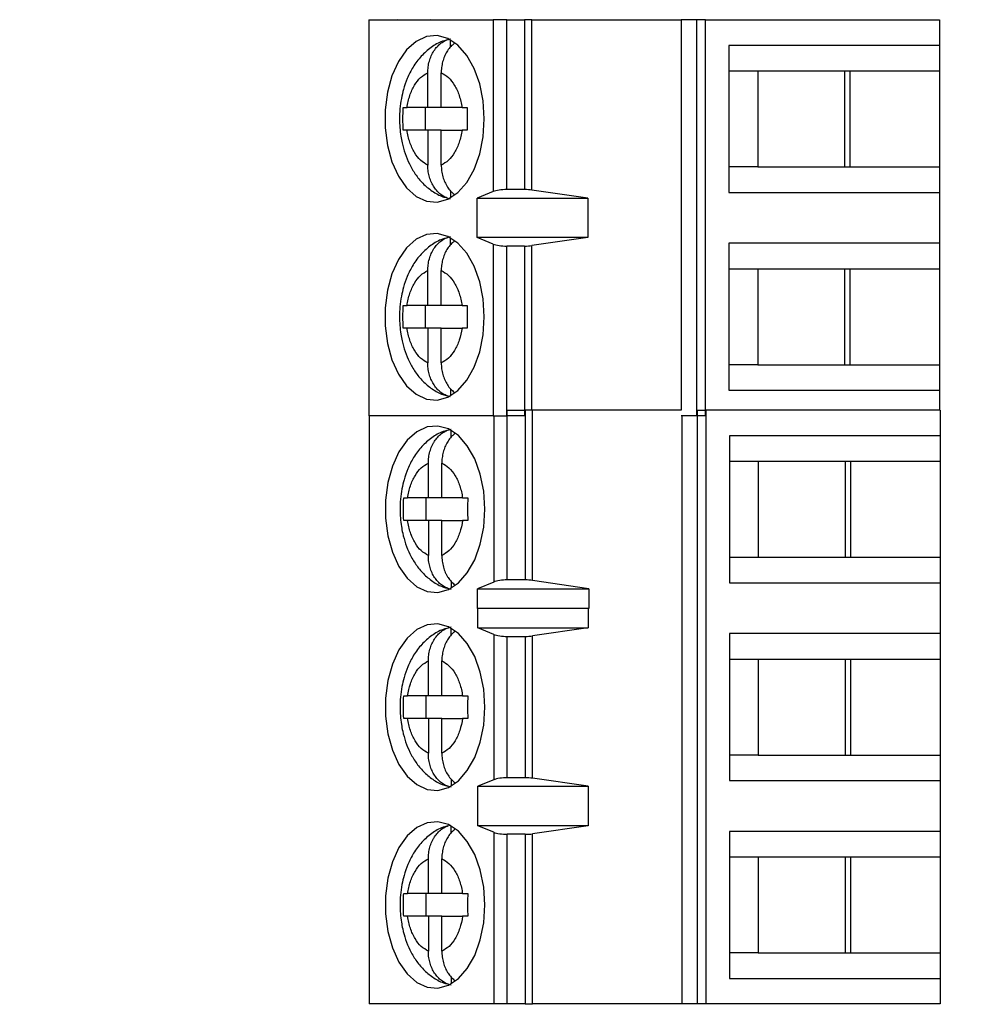
# Model space of a CAD drawing. Units: inches. Extents: x 0.1 to 11.2, y 0.1 to 7.3.
# Drawn here: x 7.7 to 8.3, y 4.5 to 5.2 of the extents above; entities that cross this region are included whole.
import ezdxf

# ---------------------------------------------------------------- set-up
doc = ezdxf.new("R2010")
doc.units = ezdxf.units.IN
doc.header["$LTSCALE"] = 0.666667
doc.header["$MEASUREMENT"] = 0
doc.styles.add('SLDTEXTSTYLE0', font='TXT', dxfattribs={"width": 0.75})
doc.dimstyles.new('SLDDIMSTYLE0', dxfattribs={"dimtxt": 0.083333, "dimasz": 0.086667, "dimexe": 0, "dimexo": 0.0625, "dimgap": 0.020833, "dimtad": 0, "dimtih": 1, "dimtoh": 1, "dimrnd": 1e-09, "dimzin": 12, "dimdsep": 46, "dimtxsty": 'SLDTEXTSTYLE0', "dimsah": 1, "dimcen": 0.09, "dimadec": 0, "dimazin": 3, "dimtfac": 1, "dimtofl": 0, "dimtmove": 0, "dimatfit": 3, "dimfxl": 0, "dimfrac": 2, "dimtolj": 1, "dimtzin": 12, "dimarcsym": 0})

# ---------------------------------------------------------------- blocks, each defined once
blk = doc.blocks.new('_D_7')
at = {"color": 7, "linetype": 'Continuous', "lineweight": 18}
for p, q in [((7.69238, 5.6986), (9.11506, 5.6986)), ((9.03173, 5.6986), (9.03173, 4.85453)), ((9.03173, 3.8486), (9.03173, 4.72224)), ((7.69238, 3.8486), (9.11506, 3.8486))]:
    blk.add_line(p, q, dxfattribs=at)
for points in [[(9.03173, 5.6986), (9.01839, 5.61193), (9.04506, 5.61193)], [(9.03173, 3.8486), (9.04506, 3.93527), (9.01839, 3.93527)]]:
    blk.add_solid(points, dxfattribs=at)
at = {"color": 7, "linetype": 'Continuous', "lineweight": 18, "insert": (8.92397, 4.82967), "char_height": 0.083333, "attachment_point": 1, "style": 'SLDTEXTSTYLE0'}
blk.add_mtext('1.85', dxfattribs=at)

msp = doc.modelspace()

# ---------------------------------------------------------------- linework, layer by layer
at = {"color": 7, "linetype": 'Continuous', "lineweight": 25}
for p, q in [((7.90218, 5.18382), (7.90218, 4.90823)), ((7.90218, 5.18382), (7.98879, 5.18382)), ((7.92186, 5.18382), (7.92164, 5.18423)), ((7.94571, 5.18423), (7.94549, 5.18382)), ((7.98879, 5.18382), (7.98879, 5.06428)), ((7.99827, 5.18382), (7.98879, 5.18382)), ((7.99827, 5.06571), (7.99827, 5.18382)), ((7.99827, 5.18382), (8.01073, 5.18382)), ((8.01073, 5.18382), (8.01073, 5.06571)), ((8.01581, 5.18382), (8.01073, 5.18382)), ((8.01581, 5.06537), (8.01581, 5.18382)), ((8.01581, 5.18382), (8.11975, 5.18382)), ((8.11975, 5.18382), (8.11975, 4.91196)), ((8.13042, 5.18382), (8.11975, 5.18382)), ((8.13042, 5.18382), (8.13042, 4.90823)), ((8.13676, 5.18382), (8.13042, 5.18382)), ((8.13676, 4.90823), (8.13676, 5.18382)), ((8.13676, 5.18382), (8.29982, 5.18382)), ((8.29982, 5.18382), (8.29982, 5.1661)), ((7.95908, 5.16497), (7.95908, 5.16993)), ((8.29982, 5.1661), (8.15308, 5.1661)), ((8.15308, 5.1661), (8.15308, 5.06374)), ((8.29982, 5.1661), (8.29982, 5.14839)), ((7.94329, 5.1228), (7.94329, 5.14704)), ((7.95268, 5.1228), (7.95268, 5.14704)), ((8.15308, 5.14839), (8.17307, 5.14839)), ((8.17307, 5.14839), (8.23757, 5.14839)), ((8.17307, 5.14839), (8.17307, 5.08146)), ((8.23384, 5.08146), (8.23384, 5.14839)), ((8.23757, 5.14839), (8.29982, 5.14839)), ((8.23757, 5.08146), (8.23757, 5.14839)), ((8.29982, 5.14839), (8.29982, 5.08146)), ((7.94329, 5.1228), (7.92882, 5.1228)), ((7.94147, 5.1228), (7.94147, 5.10705)), ((7.95268, 5.1228), (7.94329, 5.1228)), ((7.96715, 5.1228), (7.95268, 5.1228)), ((7.94329, 5.10705), (7.92882, 5.10705)), ((7.94329, 5.10705), (7.94329, 5.0828)), ((7.95268, 5.10705), (7.94329, 5.10705)), ((7.95268, 5.0828), (7.95268, 5.10705)), ((7.95268, 5.10705), (7.96715, 5.10705)), ((8.17307, 5.08146), (8.15308, 5.08146)), ((8.17307, 5.08146), (8.23757, 5.08146)), ((8.23757, 5.08146), (8.29982, 5.08146)), ((8.29982, 5.08146), (8.29982, 5.06374)), ((7.95908, 5.06479), (7.95908, 5.05991)), ((7.98879, 5.06428), (7.9777, 5.05981)), ((8.01073, 5.06571), (7.99827, 5.06571)), ((8.05472, 5.05981), (8.01581, 5.06537)), ((8.15308, 5.06374), (8.29982, 5.06374)), ((8.29982, 5.06374), (8.29982, 5.02831)), ((7.9777, 5.05981), (8.05472, 5.05981)), ((7.9777, 5.03225), (7.9777, 5.05981)), ((8.05472, 5.05981), (8.05472, 5.03225)), ((7.95908, 5.02718), (7.95908, 5.03214)), ((7.98879, 5.02777), (7.9777, 5.03225)), ((8.05472, 5.03225), (7.9777, 5.03225)), ((7.98879, 5.02777), (7.98879, 4.90823)), ((8.05472, 5.03225), (8.01581, 5.02668)), ((8.29982, 5.02831), (8.15308, 5.02831)), ((8.15308, 5.02831), (8.15308, 4.92595)), ((8.29982, 5.02831), (8.29982, 5.01059)), ((7.99827, 4.90823), (7.99827, 5.02634)), ((8.01073, 5.02634), (7.99827, 5.02634)), ((8.01073, 5.02634), (8.01073, 4.90823)), ((7.94329, 4.985), (7.94329, 5.00925)), ((7.95268, 4.985), (7.95268, 5.00925)), ((8.15308, 5.01059), (8.17307, 5.01059)), ((8.17307, 5.01059), (8.23757, 5.01059)), ((8.17307, 5.01059), (8.17307, 4.94366)), ((8.23384, 4.94366), (8.23384, 5.01059)), ((8.23757, 5.01059), (8.29982, 5.01059)), ((8.23757, 4.94366), (8.23757, 5.01059)), ((8.29982, 5.01059), (8.29982, 4.94366)), ((7.94329, 4.985), (7.92882, 4.985)), ((7.94147, 4.985), (7.94147, 4.96925)), ((7.95268, 4.985), (7.94329, 4.985)), ((7.96715, 4.985), (7.95268, 4.985)), ((7.94329, 4.96925), (7.92882, 4.96925)), ((7.94329, 4.96925), (7.94329, 4.94501)), ((7.95268, 4.96925), (7.94329, 4.96925)), ((7.95268, 4.94501), (7.95268, 4.96925)), ((7.95268, 4.96925), (7.96715, 4.96925)), ((8.17307, 4.94366), (8.15308, 4.94366)), ((8.17307, 4.94366), (8.23757, 4.94366)), ((8.23757, 4.94366), (8.29982, 4.94366)), ((8.29982, 4.94366), (8.29982, 4.92595)), ((7.95908, 4.927), (7.95908, 4.92212)), ((8.15308, 4.92595), (8.29982, 4.92595)), ((8.29982, 4.92595), (8.29982, 4.91196)), ((7.99867, 4.79385), (7.99867, 4.91196)), ((7.99867, 4.91196), (8.01112, 4.91196)), ((8.01112, 4.91196), (8.01112, 4.79385)), ((8.0162, 4.91196), (8.01112, 4.91196)), ((8.0162, 4.79349), (8.0162, 4.91196)), ((8.11985, 4.91196), (8.0162, 4.91196)), ((8.13081, 4.91196), (8.13081, 4.49857)), ((8.13081, 4.91196), (8.13715, 4.91196)), ((8.13715, 4.49857), (8.13715, 4.91196)), ((8.30021, 4.91196), (8.13715, 4.91196)), ((8.30021, 4.91196), (8.30021, 4.89424)), ((7.98879, 4.90823), (7.90218, 4.90823)), ((7.90257, 4.90823), (7.90257, 4.49857)), ((7.98879, 4.90823), (7.99827, 4.90823)), ((8.01073, 4.90823), (7.99827, 4.90823)), ((8.13042, 4.90823), (8.11985, 4.90823)), ((8.12015, 4.90823), (8.12015, 4.49857)), ((8.13676, 4.90823), (8.13042, 4.90823)), ((7.95948, 4.89311), (7.95948, 4.89807)), ((8.15347, 4.89424), (8.15347, 4.79188)), ((8.30021, 4.89424), (8.15347, 4.89424)), ((8.30021, 4.89424), (8.30021, 4.87652)), ((8.15347, 4.87652), (8.17346, 4.87652)), ((8.17346, 4.87652), (8.23796, 4.87652)), ((8.17346, 4.87652), (8.17346, 4.80959)), ((8.23424, 4.80959), (8.23424, 4.87652)), ((8.23796, 4.87652), (8.30021, 4.87652)), ((8.23796, 4.80959), (8.23796, 4.87652)), ((8.30021, 4.87652), (8.30021, 4.80959)), ((7.94368, 4.85093), (7.94368, 4.87518)), ((7.95308, 4.85093), (7.95308, 4.87518)), ((7.94368, 4.85093), (7.92921, 4.85093)), ((7.94186, 4.85093), (7.94186, 4.83518)), ((7.95308, 4.85093), (7.94368, 4.85093)), ((7.96754, 4.85093), (7.95308, 4.85093)), ((7.94368, 4.83518), (7.92921, 4.83518)), ((7.94368, 4.83518), (7.94368, 4.81094)), ((7.95308, 4.83518), (7.94368, 4.83518)), ((7.95308, 4.81094), (7.95308, 4.83518)), ((7.95308, 4.83518), (7.96754, 4.83518)), ((8.15347, 4.80959), (8.17346, 4.80959)), ((8.17346, 4.80959), (8.23796, 4.80959)), ((8.23796, 4.80959), (8.30021, 4.80959)), ((8.30021, 4.80959), (8.30021, 4.79188)), ((8.01112, 4.79385), (7.99867, 4.79385)), ((7.95948, 4.79293), (7.95948, 4.78805)), ((7.98919, 4.79236), (7.97801, 4.78766)), ((7.97801, 4.78766), (8.05535, 4.78766)), ((7.97801, 4.77388), (7.97801, 4.78766)), ((8.05535, 4.78766), (8.0162, 4.79349)), ((8.05535, 4.78766), (8.05535, 4.77388)), ((8.15347, 4.79188), (8.30021, 4.79188)), ((8.30021, 4.79188), (8.30021, 4.75644)), ((7.97801, 4.77388), (7.97809, 4.77416)), ((7.97809, 4.76038), (7.97809, 4.77416)), ((7.97809, 4.77416), (8.05511, 4.77416)), ((8.05511, 4.77416), (8.05511, 4.76038)), ((8.05511, 4.77416), (8.05535, 4.77388)), ((7.95948, 4.75531), (7.95948, 4.76027)), ((7.98919, 4.7559), (7.97809, 4.76038)), ((7.97809, 4.76038), (8.05511, 4.76038)), ((8.05511, 4.76038), (8.0162, 4.75482)), ((7.98919, 4.7559), (7.98919, 4.65462)), ((7.99867, 4.65605), (7.99867, 4.75447)), ((7.99867, 4.75447), (8.01112, 4.75447)), ((8.01112, 4.75447), (8.01112, 4.65605)), ((8.0162, 4.65571), (8.0162, 4.75482)), ((8.30021, 4.75644), (8.15347, 4.75644)), ((8.15347, 4.75644), (8.15347, 4.65408)), ((8.30021, 4.75644), (8.30021, 4.73873)), ((8.15347, 4.73873), (8.17346, 4.73873)), ((8.17346, 4.73873), (8.23796, 4.73873)), ((8.17346, 4.73873), (8.17346, 4.6718)), ((8.23424, 4.6718), (8.23424, 4.73873)), ((8.23796, 4.73873), (8.30021, 4.73873)), ((8.23796, 4.6718), (8.23796, 4.73873)), ((8.30021, 4.73873), (8.30021, 4.6718)), ((7.94368, 4.71314), (7.94368, 4.73738)), ((7.95308, 4.71314), (7.95308, 4.73738)), ((7.94368, 4.71314), (7.92921, 4.71314)), ((7.94186, 4.71314), (7.94186, 4.69739)), ((7.95308, 4.71314), (7.94368, 4.71314)), ((7.96754, 4.71314), (7.95308, 4.71314)), ((7.94368, 4.69739), (7.92921, 4.69739)), ((7.94368, 4.69739), (7.94368, 4.67314)), ((7.95308, 4.69739), (7.94368, 4.69739)), ((7.95308, 4.67314), (7.95308, 4.69739)), ((7.95308, 4.69739), (7.96754, 4.69739)), ((8.17346, 4.6718), (8.15347, 4.6718)), ((8.17346, 4.6718), (8.23796, 4.6718)), ((8.23796, 4.6718), (8.30021, 4.6718)), ((8.30021, 4.6718), (8.30021, 4.65408)), ((7.95948, 4.65513), (7.95948, 4.65025)), ((7.98919, 4.65462), (7.97809, 4.65014)), ((7.97809, 4.65014), (8.05511, 4.65014)), ((7.97809, 4.62258), (7.97809, 4.65014)), ((8.01112, 4.65605), (7.99867, 4.65605)), ((8.05511, 4.65014), (8.0162, 4.65571)), ((8.05511, 4.65014), (8.05511, 4.62258)), ((8.15347, 4.65408), (8.30021, 4.65408)), ((8.30021, 4.65408), (8.30021, 4.61865)), ((7.95948, 4.61756), (7.95948, 4.62248)), ((7.98919, 4.61811), (7.97809, 4.62258)), ((8.05511, 4.62258), (7.97809, 4.62258)), ((8.05511, 4.62258), (8.0162, 4.61702)), ((7.98919, 4.61811), (7.98919, 4.49857)), ((7.99867, 4.49857), (7.99867, 4.61668)), ((8.01112, 4.61668), (7.99867, 4.61668)), ((8.01112, 4.61668), (8.01112, 4.49857)), ((8.0162, 4.49857), (8.0162, 4.61702)), ((8.30021, 4.61865), (8.15347, 4.61865)), ((8.15347, 4.61865), (8.15347, 4.51629)), ((8.30021, 4.61865), (8.30021, 4.60093)), ((7.94368, 4.57534), (7.94368, 4.59959)), ((7.95308, 4.57534), (7.95308, 4.59959)), ((8.15347, 4.60093), (8.17346, 4.60093)), ((8.17346, 4.60093), (8.23796, 4.60093)), ((8.17346, 4.60093), (8.17346, 4.534)), ((8.23424, 4.534), (8.23424, 4.60093)), ((8.23796, 4.60093), (8.30021, 4.60093)), ((8.23796, 4.534), (8.23796, 4.60093)), ((8.30021, 4.60093), (8.30021, 4.534)), ((7.94368, 4.57534), (7.92921, 4.57534)), ((7.94186, 4.57534), (7.94186, 4.55959)), ((7.95308, 4.57534), (7.94368, 4.57534)), ((7.96754, 4.57534), (7.95308, 4.57534)), ((7.94368, 4.55959), (7.92921, 4.55959)), ((7.94368, 4.55959), (7.94368, 4.53535)), ((7.95308, 4.55959), (7.94368, 4.55959)), ((7.95308, 4.53535), (7.95308, 4.55959)), ((7.95308, 4.55959), (7.96754, 4.55959)), ((8.17346, 4.534), (8.15347, 4.534)), ((8.17346, 4.534), (8.23796, 4.534)), ((8.23796, 4.534), (8.30021, 4.534)), ((8.30021, 4.534), (8.30021, 4.51629)), ((7.95948, 4.51743), (7.95948, 4.51246)), ((8.15347, 4.51629), (8.30021, 4.51629)), ((8.30021, 4.51629), (8.30021, 4.49857)), ((7.98919, 4.49857), (7.90257, 4.49857)), ((7.99867, 4.49857), (7.98919, 4.49857)), ((8.01112, 4.49857), (7.99867, 4.49857)), ((8.01112, 4.49857), (8.0162, 4.49857)), ((8.12015, 4.49857), (8.0162, 4.49857)), ((8.13081, 4.49857), (8.12015, 4.49857)), ((8.13715, 4.49857), (8.13081, 4.49857)), ((8.30021, 4.49857), (8.13715, 4.49857))]:
    msp.add_line(p, q, dxfattribs=at)
at = {"color": 8, "linetype": 'Continuous', "lineweight": 25}
for p, q in [((8.01581, 4.91196), (8.01581, 5.02668)), ((7.98919, 4.90823), (7.98919, 4.79236))]:
    msp.add_line(p, q, dxfattribs=at)
at = {"color": 7, "linetype": 'Continuous', "lineweight": 25, "flags": 128}
for points in [[(7.98263, 5.11492), (7.98182, 5.12741), (7.97943, 5.13931), (7.97557, 5.15007), (7.97042, 5.15918), (7.96421, 5.16623), (7.95725, 5.17088), (7.94986, 5.17291), (7.94238, 5.17223), (7.93516, 5.16887), (7.92854, 5.16299), (7.92283, 5.15486), (7.9183, 5.14486), (7.91515, 5.13347), (7.91354, 5.1212), (7.91354, 5.10864), (7.91515, 5.09638), (7.9183, 5.08498), (7.92283, 5.07499), (7.92854, 5.06686), (7.93516, 5.06098), (7.94238, 5.05762), (7.94986, 5.05694), (7.95725, 5.05897), (7.96421, 5.06362), (7.97042, 5.07066), (7.97557, 5.07978), (7.97943, 5.09054), (7.98182, 5.10244), (7.98263, 5.11492)], [(7.98263, 4.97713), (7.98182, 4.98961), (7.97943, 5.00151), (7.97557, 5.01227), (7.97042, 5.02139), (7.96421, 5.02843), (7.95725, 5.03308), (7.94986, 5.03511), (7.94238, 5.03443), (7.93516, 5.03107), (7.92854, 5.02519), (7.92283, 5.01706), (7.9183, 5.00707), (7.91515, 4.99567), (7.91354, 4.98341), (7.91354, 4.97085), (7.91515, 4.95859), (7.9183, 4.94719), (7.92283, 4.93719), (7.92854, 4.92906), (7.93516, 4.92318), (7.94238, 4.91982), (7.94986, 4.91914), (7.95725, 4.92117), (7.96421, 4.92582), (7.97042, 4.93287), (7.97557, 4.94199), (7.97943, 4.95274), (7.98182, 4.96464), (7.98263, 4.97713)], [(7.98303, 4.84306), (7.98222, 4.85554), (7.97982, 4.86744), (7.97596, 4.8782), (7.97081, 4.88732), (7.96461, 4.89436), (7.95765, 4.89901), (7.95025, 4.90104), (7.94277, 4.90036), (7.93555, 4.897), (7.92893, 4.89112), (7.92322, 4.88299), (7.91869, 4.873), (7.91554, 4.8616), (7.91393, 4.84934), (7.91393, 4.83678), (7.91554, 4.82452), (7.91869, 4.81312), (7.92322, 4.80312), (7.92893, 4.79499), (7.93555, 4.78911), (7.94277, 4.78575), (7.95025, 4.78507), (7.95765, 4.7871), (7.96461, 4.79175), (7.97081, 4.7988), (7.97596, 4.80791), (7.97982, 4.81867), (7.98222, 4.83057), (7.98303, 4.84306)], [(7.98303, 4.70526), (7.98222, 4.71775), (7.97982, 4.72965), (7.97596, 4.74041), (7.97081, 4.74952), (7.96461, 4.75657), (7.95765, 4.76122), (7.95025, 4.76325), (7.94277, 4.76257), (7.93555, 4.75921), (7.92893, 4.75333), (7.92322, 4.7452), (7.91869, 4.7352), (7.91554, 4.7238), (7.91393, 4.71154), (7.91393, 4.69898), (7.91554, 4.68672), (7.91869, 4.67532), (7.92322, 4.66533), (7.92893, 4.6572), (7.93555, 4.65132), (7.94277, 4.64796), (7.95025, 4.64728), (7.95765, 4.64931), (7.96461, 4.65396), (7.97081, 4.661), (7.97596, 4.67012), (7.97982, 4.68088), (7.98222, 4.69278), (7.98303, 4.70526)], [(7.98303, 4.56747), (7.98222, 4.57995), (7.97982, 4.59185), (7.97596, 4.60261), (7.97081, 4.61173), (7.96461, 4.61877), (7.95765, 4.62342), (7.95025, 4.62545), (7.94277, 4.62477), (7.93555, 4.62141), (7.92893, 4.61553), (7.92322, 4.6074), (7.91869, 4.59741), (7.91554, 4.58601), (7.91393, 4.57375), (7.91393, 4.56119), (7.91554, 4.54892), (7.91869, 4.53753), (7.92322, 4.52753), (7.92893, 4.5194), (7.93555, 4.51352), (7.94277, 4.51016), (7.95025, 4.50948), (7.95765, 4.51151), (7.96461, 4.51616), (7.97081, 4.52321), (7.97596, 4.53232), (7.97982, 4.54308), (7.98222, 4.55498), (7.98303, 4.56747)]]:
    msp.add_lwpolyline(points, dxfattribs=at)
at = {"color": 7, "linetype": 'Continuous', "lineweight": 25}
for centre, ratio, start_param, end_param in [((7.99827, 5.06217), 0.3, 1.570796, 2.50226), ((8.01073, 5.06217), 0.3, 1.126178, 1.570796), ((7.99827, 5.02988), 0.3, 3.780925, 4.712389), ((8.01073, 5.02988), 0.3, 4.712389, 5.157007), ((7.99867, 4.79015), 0.312591, 1.570796, 2.50226), ((8.01112, 4.79015), 0.312591, 1.126178, 1.570796), ((7.99867, 4.75802), 0.3, 3.780925, 4.712389), ((8.01112, 4.75802), 0.3, 4.712389, 5.157007), ((7.99867, 4.65251), 0.3, 1.570796, 2.50226), ((8.01112, 4.65251), 0.3, 1.126178, 1.570796), ((7.99867, 4.62022), 0.3, 3.780925, 4.712389), ((8.01112, 4.62022), 0.3, 4.712389, 5.157007)]:
    msp.add_ellipse(centre, major_axis=(0.01181, 0), ratio=ratio, start_param=start_param, end_param=end_param, dxfattribs=at)
for points, knots in [([(7.94329, 5.14704), (7.94334, 5.1484), (7.94344, 5.15116), (7.94429, 5.15516), (7.94565, 5.15897), (7.94749, 5.16237), (7.94978, 5.16534), (7.95247, 5.16779), (7.95559, 5.16974), (7.95791, 5.1704), (7.95908, 5.17073)], [0, 0, 0, 0, 0.121698, 0.246883, 0.368598, 0.494013, 0.613019, 0.735579, 0.865418, 1, 1, 1, 1]), ([(7.9588, 5.17036), (7.95702, 5.16998), (7.9523, 5.16897), (7.94542, 5.16487), (7.93848, 5.15879), (7.93297, 5.15134), (7.92896, 5.14346), (7.9264, 5.13605), (7.92474, 5.12893), (7.9238, 5.12204), (7.92341, 5.1132), (7.92402, 5.10522), (7.92554, 5.09719), (7.92738, 5.09063), (7.9304, 5.0833), (7.93447, 5.07629), (7.93972, 5.06983), (7.9462, 5.06451), (7.95204, 5.06105), (7.95582, 5.06018), (7.95683, 5.05995)], [0, 0, 0, 0, 0.0403841, 0.1068971, 0.1756825, 0.2452776, 0.3097902, 0.3658337, 0.4100216, 0.4607137, 0.5075223, 0.5893754, 0.6218696, 0.6756452, 0.7309407, 0.7901536, 0.851495, 0.9139427, 0.9770067, 1, 1, 1, 1]), ([(7.96188, 5.16759), (7.96121, 5.16707), (7.95963, 5.16583), (7.95753, 5.16328), (7.95559, 5.16009), (7.95411, 5.15655), (7.95312, 5.1527), (7.95272, 5.14949), (7.95269, 5.14759), (7.95268, 5.14704)], [0, 0, 0, 0, 0.119833, 0.282976, 0.442346, 0.606217, 0.767594, 0.933466, 1, 1, 1, 1]), ([(7.92882, 5.1228), (7.92938, 5.12567), (7.93049, 5.13141), (7.93389, 5.13855), (7.93815, 5.14424), (7.94157, 5.14611), (7.94329, 5.14704)], [0, 0, 0, 0, 0.249854, 0.49999, 0.749855, 1, 1, 1, 1]), ([(7.95268, 5.14704), (7.95439, 5.14611), (7.95782, 5.14424), (7.96208, 5.13855), (7.96548, 5.13141), (7.96659, 5.12567), (7.96715, 5.1228)], [0, 0, 0, 0, 0.249852, 0.499987, 0.749854, 1, 1, 1, 1]), ([(7.92612, 5.10705), (7.92606, 5.10967), (7.92592, 5.11492), (7.92606, 5.12017), (7.92612, 5.1228)], [0, 0, 0, 0, 0.500009, 1, 1, 1, 1]), ([(7.92612, 5.1228), (7.92651, 5.1228), (7.92728, 5.1228), (7.92831, 5.1228), (7.92882, 5.1228)], [0, 0, 0, 0, 0.497077, 1, 1, 1, 1]), ([(7.96715, 5.1228), (7.96769, 5.1228), (7.96879, 5.1228), (7.9701, 5.1228), (7.97076, 5.1228)], [0, 0, 0, 0, 0.497118, 1, 1, 1, 1]), ([(7.97076, 5.1228), (7.97069, 5.12017), (7.97055, 5.11492), (7.97069, 5.10967), (7.97076, 5.10705)], [0, 0, 0, 0, 0.499991, 1, 1, 1, 1]), ([(7.92882, 5.10705), (7.92831, 5.10705), (7.92729, 5.10705), (7.92651, 5.10705), (7.92612, 5.10705)], [0, 0, 0, 0, 0.497103, 1, 1, 1, 1]), ([(7.94329, 5.0828), (7.94158, 5.08374), (7.93815, 5.08561), (7.93389, 5.09129), (7.93049, 5.09844), (7.92938, 5.10418), (7.92882, 5.10705)], [0, 0, 0, 0, 0.249853, 0.499993, 0.749853, 1, 1, 1, 1]), ([(7.96715, 5.10705), (7.96659, 5.10418), (7.96548, 5.09844), (7.96208, 5.0913), (7.95782, 5.08561), (7.9544, 5.08374), (7.95268, 5.0828)], [0, 0, 0, 0, 0.249848, 0.4999845, 0.7498506, 1, 1, 1, 1]), ([(7.97076, 5.10705), (7.97011, 5.10705), (7.9688, 5.10705), (7.9677, 5.10705), (7.96715, 5.10705)], [0, 0, 0, 0, 0.4971, 1, 1, 1, 1]), ([(7.95908, 5.05911), (7.95806, 5.05939), (7.95599, 5.05996), (7.9531, 5.06162), (7.95044, 5.06383), (7.94813, 5.06656), (7.94619, 5.06976), (7.94472, 5.0733), (7.94372, 5.07715), (7.94333, 5.08035), (7.9433, 5.08226), (7.94329, 5.0828)], [0, 0, 0, 0, 0.1165658, 0.2365243, 0.3530825, 0.4729973, 0.5901267, 0.7105793, 0.8291911, 0.9510974, 1, 1, 1, 1]), ([(7.95268, 5.0828), (7.95273, 5.08145), (7.95284, 5.07869), (7.95369, 5.07469), (7.95505, 5.07088), (7.95689, 5.06749), (7.95909, 5.06457), (7.96081, 5.06311), (7.96164, 5.0624)], [0, 0, 0, 0, 0.167801, 0.340422, 0.50827, 0.681209, 0.845301, 1, 1, 1, 1]), ([(7.9588, 5.03256), (7.95702, 5.03218), (7.9523, 5.03117), (7.94542, 5.02707), (7.93848, 5.021), (7.93297, 5.01355), (7.92896, 5.00566), (7.9264, 4.99825), (7.92474, 4.99114), (7.9238, 4.98425), (7.92341, 4.9754), (7.92402, 4.96743), (7.92554, 4.95939), (7.92738, 4.95284), (7.9304, 4.94551), (7.93447, 4.93849), (7.93972, 4.93204), (7.9462, 4.92671), (7.95204, 4.92326), (7.95582, 4.92239), (7.95683, 4.92215)], [0, 0, 0, 0, 0.040384, 0.106897, 0.175682, 0.245277, 0.30979, 0.365833, 0.410021, 0.460713, 0.507522, 0.589375, 0.621869, 0.675645, 0.73094, 0.790153, 0.851494, 0.913943, 0.977006, 1, 1, 1, 1]), ([(7.94329, 5.00925), (7.94334, 5.01061), (7.94344, 5.01336), (7.94429, 5.01736), (7.94565, 5.02117), (7.94749, 5.02457), (7.94978, 5.02754), (7.95247, 5.02999), (7.95559, 5.03194), (7.95791, 5.0326), (7.95908, 5.03294)], [0, 0, 0, 0, 0.121698, 0.246883, 0.368598, 0.494013, 0.613019, 0.735579, 0.865418, 1, 1, 1, 1]), ([(7.96188, 5.02979), (7.96121, 5.02927), (7.95963, 5.02804), (7.95753, 5.02548), (7.95559, 5.0223), (7.95411, 5.01875), (7.95312, 5.01491), (7.95272, 5.0117), (7.95269, 5.00979), (7.95268, 5.00925)], [0, 0, 0, 0, 0.119833, 0.282976, 0.442346, 0.606217, 0.767594, 0.933466, 1, 1, 1, 1]), ([(7.92882, 4.985), (7.92938, 4.98787), (7.93049, 4.99361), (7.93389, 5.00075), (7.93815, 5.00645), (7.94157, 5.00831), (7.94329, 5.00925)], [0, 0, 0, 0, 0.249855, 0.499991, 0.749851, 1, 1, 1, 1]), ([(7.95268, 5.00925), (7.95439, 5.00831), (7.95782, 5.00644), (7.96208, 5.00076), (7.96548, 4.99362), (7.96659, 4.98787), (7.96715, 4.985)], [0, 0, 0, 0, 0.249852, 0.499987, 0.749854, 1, 1, 1, 1]), ([(7.92612, 4.96925), (7.92606, 4.97188), (7.92592, 4.97713), (7.92606, 4.98238), (7.92612, 4.985)], [0, 0, 0, 0, 0.500009, 1, 1, 1, 1]), ([(7.92612, 4.985), (7.92651, 4.985), (7.92728, 4.985), (7.92831, 4.985), (7.92882, 4.985)], [0, 0, 0, 0, 0.497077, 1, 1, 1, 1]), ([(7.96715, 4.985), (7.96769, 4.985), (7.96879, 4.985), (7.9701, 4.985), (7.97076, 4.985)], [0, 0, 0, 0, 0.497118, 1, 1, 1, 1]), ([(7.97076, 4.985), (7.97069, 4.98238), (7.97055, 4.97713), (7.97069, 4.97188), (7.97076, 4.96925)], [0, 0, 0, 0, 0.499991, 1, 1, 1, 1]), ([(7.92882, 4.96925), (7.92831, 4.96925), (7.92729, 4.96925), (7.92651, 4.96925), (7.92612, 4.96925)], [0, 0, 0, 0, 0.497103, 1, 1, 1, 1]), ([(7.94329, 4.94501), (7.94158, 4.94594), (7.93815, 4.94781), (7.93389, 4.9535), (7.93049, 4.96064), (7.92938, 4.96638), (7.92882, 4.96925)], [0, 0, 0, 0, 0.249853, 0.499988, 0.749854, 1, 1, 1, 1]), ([(7.96715, 4.96925), (7.96659, 4.96639), (7.96548, 4.96065), (7.96208, 4.9535), (7.95782, 4.94781), (7.9544, 4.94594), (7.95268, 4.94501)], [0, 0, 0, 0, 0.2498476, 0.4999902, 0.749851, 1, 1, 1, 1]), ([(7.97076, 4.96925), (7.97011, 4.96925), (7.9688, 4.96925), (7.9677, 4.96925), (7.96715, 4.96925)], [0, 0, 0, 0, 0.4971, 1, 1, 1, 1]), ([(7.95908, 4.92132), (7.95806, 4.9216), (7.95599, 4.92217), (7.9531, 4.92383), (7.95044, 4.92604), (7.94813, 4.92876), (7.94619, 4.93196), (7.94472, 4.9355), (7.94372, 4.93935), (7.94333, 4.94256), (7.9433, 4.94446), (7.94329, 4.94501)], [0, 0, 0, 0, 0.1165658, 0.2365243, 0.3530825, 0.4729973, 0.5901267, 0.7105793, 0.8291911, 0.9510974, 1, 1, 1, 1]), ([(7.95268, 4.94501), (7.95273, 4.94365), (7.95284, 4.94089), (7.95369, 4.93689), (7.95505, 4.93308), (7.95689, 4.92969), (7.95909, 4.92677), (7.96081, 4.92532), (7.96164, 4.92461)], [0, 0, 0, 0, 0.167801, 0.340422, 0.50827, 0.681209, 0.845301, 1, 1, 1, 1]), ([(7.95921, 4.89849), (7.95742, 4.89811), (7.9527, 4.8971), (7.94581, 4.893), (7.93888, 4.88692), (7.93336, 4.87948), (7.92936, 4.87159), (7.9268, 4.86418), (7.92514, 4.85707), (7.92419, 4.85018), (7.9238, 4.84133), (7.92442, 4.83336), (7.92594, 4.82532), (7.92777, 4.81876), (7.93079, 4.81143), (7.93486, 4.80442), (7.94012, 4.79797), (7.9466, 4.79264), (7.95244, 4.78919), (7.95621, 4.78831), (7.95722, 4.78808)], [0, 0, 0, 0, 0.040462, 0.106971, 0.175752, 0.245341, 0.309846, 0.365885, 0.41007, 0.460758, 0.507562, 0.589409, 0.6219, 0.675671, 0.730962, 0.79017, 0.851507, 0.91395, 0.977008, 1, 1, 1, 1]), ([(7.94368, 4.87518), (7.94373, 4.87654), (7.9438, 4.87859), (7.94427, 4.88129), (7.94491, 4.88393), (7.94582, 4.88646), (7.94697, 4.88881), (7.94827, 4.89101), (7.94979, 4.89297), (7.95148, 4.89466), (7.95287, 4.89583), (7.95438, 4.89685), (7.956, 4.89772), (7.9577, 4.89843), (7.95888, 4.89872), (7.95948, 4.89887)], [0, 0, 0, 0, 0.12162, 0.183995, 0.246839, 0.368475, 0.430963, 0.493931, 0.61286, 0.67393, 0.735455, 0.800127, 0.86535, 0.932365, 1, 1, 1, 1]), ([(7.96227, 4.89572), (7.9616, 4.8952), (7.96002, 4.89397), (7.95792, 4.89141), (7.95598, 4.88823), (7.95451, 4.88468), (7.95351, 4.88084), (7.95312, 4.87763), (7.95309, 4.87572), (7.95308, 4.87518)], [0, 0, 0, 0, 0.1198321, 0.2829765, 0.4423434, 0.6062149, 0.7675933, 0.9334652, 1, 1, 1, 1]), ([(7.92921, 4.85093), (7.92977, 4.8538), (7.93089, 4.85954), (7.93428, 4.86668), (7.93854, 4.87238), (7.94197, 4.87424), (7.94368, 4.87518)], [0, 0, 0, 0, 0.249855, 0.499991, 0.749851, 1, 1, 1, 1]), ([(7.95308, 4.87518), (7.95479, 4.87424), (7.95821, 4.87237), (7.96247, 4.86669), (7.96587, 4.85954), (7.96699, 4.8538), (7.96754, 4.85093)], [0, 0, 0, 0, 0.249852, 0.499987, 0.749854, 1, 1, 1, 1]), ([(7.92652, 4.83518), (7.92645, 4.83781), (7.92632, 4.84306), (7.92645, 4.84831), (7.92652, 4.85093)], [0, 0, 0, 0, 0.500009, 1, 1, 1, 1]), ([(7.92652, 4.85093), (7.9269, 4.85093), (7.92768, 4.85093), (7.9287, 4.85093), (7.92921, 4.85093)], [0, 0, 0, 0, 0.497105, 1, 1, 1, 1]), ([(7.96754, 4.85093), (7.96809, 4.85093), (7.96919, 4.85093), (7.97049, 4.85093), (7.97115, 4.85093)], [0, 0, 0, 0, 0.497118, 1, 1, 1, 1]), ([(7.97115, 4.85093), (7.97108, 4.84831), (7.97095, 4.84306), (7.97108, 4.83781), (7.97115, 4.83518)], [0, 0, 0, 0, 0.499991, 1, 1, 1, 1]), ([(7.92921, 4.83518), (7.92871, 4.83518), (7.92768, 4.83518), (7.92691, 4.83518), (7.92652, 4.83518)], [0, 0, 0, 0, 0.497103, 1, 1, 1, 1]), ([(7.94368, 4.81094), (7.94197, 4.81187), (7.93854, 4.81374), (7.93428, 4.81943), (7.93089, 4.82657), (7.92977, 4.83231), (7.92921, 4.83518)], [0, 0, 0, 0, 0.249849, 0.499988, 0.749851, 1, 1, 1, 1]), ([(7.96754, 4.83518), (7.96699, 4.83232), (7.96587, 4.82658), (7.96248, 4.81943), (7.95822, 4.81374), (7.95479, 4.81187), (7.95308, 4.81094)], [0, 0, 0, 0, 0.2498476, 0.4999902, 0.749851, 1, 1, 1, 1]), ([(7.97115, 4.83518), (7.9705, 4.83518), (7.96919, 4.83518), (7.9681, 4.83518), (7.96754, 4.83518)], [0, 0, 0, 0, 0.4971, 1, 1, 1, 1]), ([(7.95948, 4.78725), (7.95846, 4.78753), (7.95639, 4.7881), (7.95349, 4.78975), (7.95083, 4.79197), (7.94852, 4.79469), (7.94659, 4.79789), (7.94511, 4.80143), (7.94412, 4.80528), (7.94372, 4.80849), (7.94369, 4.81039), (7.94368, 4.81094)], [0, 0, 0, 0, 0.116566, 0.236525, 0.353083, 0.472993, 0.590127, 0.710577, 0.829191, 0.951097, 1, 1, 1, 1]), ([(7.95308, 4.81094), (7.95313, 4.80958), (7.9532, 4.80752), (7.95367, 4.80483), (7.9543, 4.80219), (7.95521, 4.79966), (7.95637, 4.7973), (7.95767, 4.79511), (7.95919, 4.79315), (7.96079, 4.79152), (7.96164, 4.79084), (7.96202, 4.79053)], [0, 0, 0, 0, 0.1678, 0.25386, 0.340554, 0.508388, 0.594593, 0.68148, 0.845568, 0.929819, 1, 1, 1, 1]), ([(7.9592, 4.76069), (7.95742, 4.76031), (7.9527, 4.75931), (7.94581, 4.75521), (7.93888, 4.74913), (7.93336, 4.74168), (7.92936, 4.73379), (7.9268, 4.72638), (7.92514, 4.71927), (7.92419, 4.71238), (7.9238, 4.70354), (7.92442, 4.69556), (7.92594, 4.68753), (7.92777, 4.68097), (7.93079, 4.67364), (7.93486, 4.66663), (7.94012, 4.66017), (7.9466, 4.65484), (7.95244, 4.65139), (7.95621, 4.65052), (7.95722, 4.65029)], [0, 0, 0, 0, 0.040384, 0.106898, 0.175685, 0.24528, 0.30979, 0.365833, 0.410022, 0.460714, 0.507522, 0.589375, 0.621869, 0.675645, 0.73094, 0.790153, 0.851494, 0.913943, 0.977006, 1, 1, 1, 1]), ([(7.94368, 4.73738), (7.94373, 4.73874), (7.94384, 4.7415), (7.94469, 4.7455), (7.94604, 4.74931), (7.94789, 4.75271), (7.95017, 4.75567), (7.95286, 4.75813), (7.95599, 4.76008), (7.9583, 4.76074), (7.95948, 4.76107)], [0, 0, 0, 0, 0.121698, 0.246883, 0.368598, 0.494013, 0.613019, 0.735579, 0.865418, 1, 1, 1, 1]), ([(7.96227, 4.75793), (7.9616, 4.7574), (7.96002, 4.75617), (7.95792, 4.75362), (7.95598, 4.75043), (7.95451, 4.74689), (7.95351, 4.74304), (7.95312, 4.73983), (7.95309, 4.73793), (7.95308, 4.73738)], [0, 0, 0, 0, 0.1198321, 0.2829765, 0.4423434, 0.6062149, 0.7675933, 0.9334652, 1, 1, 1, 1]), ([(7.92921, 4.71314), (7.92977, 4.716), (7.93089, 4.72174), (7.93428, 4.72889), (7.93854, 4.73458), (7.94197, 4.73645), (7.94368, 4.73738)], [0, 0, 0, 0, 0.249855, 0.499991, 0.749851, 1, 1, 1, 1]), ([(7.95308, 4.73738), (7.95479, 4.73645), (7.95821, 4.73458), (7.96247, 4.72889), (7.96587, 4.72175), (7.96699, 4.71601), (7.96754, 4.71314)], [0, 0, 0, 0, 0.249852, 0.499987, 0.749854, 1, 1, 1, 1]), ([(7.92652, 4.69739), (7.92645, 4.70001), (7.92632, 4.70526), (7.92645, 4.71051), (7.92652, 4.71314)], [0, 0, 0, 0, 0.500009, 1, 1, 1, 1]), ([(7.92652, 4.71314), (7.9269, 4.71314), (7.92768, 4.71314), (7.9287, 4.71314), (7.92921, 4.71314)], [0, 0, 0, 0, 0.497105, 1, 1, 1, 1]), ([(7.96754, 4.71314), (7.96809, 4.71314), (7.96919, 4.71314), (7.97049, 4.71314), (7.97115, 4.71314)], [0, 0, 0, 0, 0.497118, 1, 1, 1, 1]), ([(7.97115, 4.71314), (7.97108, 4.71051), (7.97095, 4.70526), (7.97108, 4.70001), (7.97115, 4.69739)], [0, 0, 0, 0, 0.499991, 1, 1, 1, 1]), ([(7.92921, 4.69739), (7.92871, 4.69739), (7.92768, 4.69739), (7.92691, 4.69739), (7.92652, 4.69739)], [0, 0, 0, 0, 0.497103, 1, 1, 1, 1]), ([(7.94368, 4.67314), (7.94197, 4.67408), (7.93854, 4.67595), (7.93428, 4.68163), (7.93089, 4.68878), (7.92977, 4.69452), (7.92921, 4.69739)], [0, 0, 0, 0, 0.249849, 0.499988, 0.749851, 1, 1, 1, 1]), ([(7.96754, 4.69739), (7.96699, 4.69452), (7.96587, 4.68878), (7.96248, 4.68164), (7.95822, 4.67594), (7.95479, 4.67408), (7.95308, 4.67314)], [0, 0, 0, 0, 0.2498476, 0.4999902, 0.749851, 1, 1, 1, 1]), ([(7.97115, 4.69739), (7.9705, 4.69739), (7.96919, 4.69739), (7.9681, 4.69739), (7.96754, 4.69739)], [0, 0, 0, 0, 0.4971, 1, 1, 1, 1]), ([(7.95948, 4.64945), (7.95846, 4.64973), (7.95639, 4.6503), (7.95349, 4.65196), (7.95083, 4.65417), (7.94852, 4.6569), (7.94659, 4.6601), (7.94511, 4.66364), (7.94412, 4.66748), (7.94372, 4.67069), (7.94369, 4.6726), (7.94368, 4.67314)], [0, 0, 0, 0, 0.116566, 0.236525, 0.353083, 0.472993, 0.590127, 0.710577, 0.829191, 0.951097, 1, 1, 1, 1]), ([(7.95308, 4.67314), (7.95313, 4.67178), (7.95323, 4.66903), (7.95408, 4.66503), (7.95544, 4.66122), (7.95729, 4.65783), (7.95949, 4.65491), (7.9612, 4.65345), (7.96203, 4.65274)], [0, 0, 0, 0, 0.1678131, 0.3404221, 0.5082697, 0.6812079, 0.8453087, 1, 1, 1, 1]), ([(7.95921, 4.6229), (7.95742, 4.62252), (7.9527, 4.62151), (7.94581, 4.61741), (7.93888, 4.61133), (7.93336, 4.60389), (7.92936, 4.596), (7.9268, 4.58859), (7.92514, 4.58148), (7.92419, 4.57459), (7.9238, 4.56574), (7.92442, 4.55777), (7.92594, 4.54973), (7.92777, 4.54317), (7.93079, 4.53584), (7.93486, 4.52883), (7.94012, 4.52237), (7.9466, 4.51705), (7.95244, 4.5136), (7.95621, 4.51272), (7.95722, 4.51249)], [0, 0, 0, 0, 0.040462, 0.106971, 0.175752, 0.245341, 0.309848, 0.365885, 0.41007, 0.460757, 0.507562, 0.589409, 0.6219, 0.675671, 0.730962, 0.79017, 0.851506, 0.91395, 0.977008, 1, 1, 1, 1]), ([(7.94368, 4.59959), (7.94369, 4.60026), (7.94372, 4.60162), (7.94393, 4.60366), (7.94427, 4.6057), (7.94475, 4.60769), (7.94557, 4.61025), (7.94665, 4.61267), (7.94796, 4.61488), (7.9494, 4.61691), (7.95103, 4.6187), (7.95287, 4.62024), (7.95438, 4.62126), (7.95594, 4.62212), (7.95702, 4.62253), (7.95754, 4.62272)], [0, 0, 0, 0, 0.0655057, 0.1314541, 0.1988169, 0.2666757, 0.3321857, 0.4655229, 0.5335253, 0.5975763, 0.7279091, 0.7943537, 0.8641965, 0.9346298, 1, 1, 1, 1]), ([(7.96224, 4.62016), (7.96202, 4.61999), (7.96089, 4.61915), (7.95944, 4.61766), (7.95796, 4.61577), (7.95695, 4.61424), (7.95605, 4.61261), (7.95525, 4.61087), (7.95457, 4.60905), (7.95401, 4.60718), (7.95358, 4.60525), (7.95327, 4.60326), (7.95313, 4.60163), (7.95308, 4.6004), (7.95308, 4.59986), (7.95308, 4.59959)], [0, 0, 0, 0, 0.039835, 0.200647, 0.282569, 0.362025, 0.442036, 0.523736, 0.606016, 0.686489, 0.767505, 0.850194, 0.933471, 0.966718, 1, 1, 1, 1]), ([(7.92921, 4.57534), (7.92977, 4.57821), (7.93089, 4.58395), (7.93428, 4.59109), (7.93854, 4.59678), (7.94197, 4.59865), (7.94368, 4.59959)], [0, 0, 0, 0, 0.249855, 0.499991, 0.749851, 1, 1, 1, 1]), ([(7.95308, 4.59959), (7.95479, 4.59865), (7.95821, 4.59678), (7.96247, 4.5911), (7.96587, 4.58395), (7.96699, 4.57821), (7.96754, 4.57534)], [0, 0, 0, 0, 0.249852, 0.499987, 0.749854, 1, 1, 1, 1]), ([(7.92652, 4.55959), (7.92648, 4.5609), (7.9264, 4.56353), (7.92638, 4.56747), (7.9264, 4.5714), (7.92648, 4.57403), (7.92652, 4.57534)], [0, 0, 0, 0, 0.2499344, 0.5000093, 0.7499352, 1, 1, 1, 1]), ([(7.92652, 4.57534), (7.92671, 4.57534), (7.92708, 4.57534), (7.92773, 4.57534), (7.92843, 4.57534), (7.92895, 4.57534), (7.92921, 4.57534)], [0, 0, 0, 0, 0.248187, 0.497104, 0.74817, 1, 1, 1, 1]), ([(7.96754, 4.57534), (7.96781, 4.57534), (7.96835, 4.57534), (7.96923, 4.57534), (7.97015, 4.57534), (7.97082, 4.57534), (7.97115, 4.57534)], [0, 0, 0, 0, 0.248215, 0.497113, 0.748181, 1, 1, 1, 1]), ([(7.97115, 4.57534), (7.97111, 4.57403), (7.97103, 4.57141), (7.97101, 4.56747), (7.97103, 4.56353), (7.97111, 4.5609), (7.97115, 4.55959)], [0, 0, 0, 0, 0.249935, 0.499991, 0.749935, 1, 1, 1, 1]), ([(7.92921, 4.55959), (7.92896, 4.55959), (7.92844, 4.55959), (7.92774, 4.55959), (7.92709, 4.55959), (7.92671, 4.55959), (7.92652, 4.55959)], [0, 0, 0, 0, 0.248189, 0.4971, 0.748165, 1, 1, 1, 1]), ([(7.94368, 4.53535), (7.94197, 4.53628), (7.93854, 4.53815), (7.93428, 4.54384), (7.93089, 4.55098), (7.92977, 4.55672), (7.92921, 4.55959)], [0, 0, 0, 0, 0.249849, 0.499988, 0.749851, 1, 1, 1, 1]), ([(7.96754, 4.55959), (7.96699, 4.55672), (7.96587, 4.55099), (7.96248, 4.54384), (7.95822, 4.53815), (7.95479, 4.53628), (7.95308, 4.53535)], [0, 0, 0, 0, 0.2498476, 0.4999902, 0.749851, 1, 1, 1, 1]), ([(7.97115, 4.55959), (7.97082, 4.55959), (7.97017, 4.55959), (7.96924, 4.55959), (7.96836, 4.55959), (7.96782, 4.55959), (7.96754, 4.55959)], [0, 0, 0, 0, 0.2482, 0.497101, 0.748161, 1, 1, 1, 1]), ([(7.95948, 4.51166), (7.95897, 4.51178), (7.95794, 4.51203), (7.95643, 4.51261), (7.95494, 4.51335), (7.95351, 4.51424), (7.95171, 4.51561), (7.95004, 4.51727), (7.94857, 4.51917), (7.94756, 4.5207), (7.94665, 4.52233), (7.94585, 4.52406), (7.94517, 4.52588), (7.94462, 4.52776), (7.94418, 4.52969), (7.94388, 4.53168), (7.94374, 4.5333), (7.94369, 4.53453), (7.94368, 4.53507), (7.94368, 4.53535)], [0, 0, 0, 0, 0.0580914, 0.1165819, 0.1763525, 0.2365629, 0.2946516, 0.4127814, 0.4729629, 0.53134, 0.5901102, 0.6501283, 0.710578, 0.7696871, 0.8292046, 0.8899583, 0.9511265, 0.9755501, 1, 1, 1, 1]), ([(7.95308, 4.53535), (7.95309, 4.53467), (7.95312, 4.53331), (7.95332, 4.53127), (7.95367, 4.52923), (7.95415, 4.52725), (7.95496, 4.52468), (7.95604, 4.52226), (7.95735, 4.52005), (7.9588, 4.51802), (7.96035, 4.51629), (7.96164, 4.51525), (7.96202, 4.51494)], [0, 0, 0, 0, 0.083677, 0.167919, 0.253968, 0.340651, 0.424333, 0.594657, 0.681524, 0.763342, 0.929822, 1, 1, 1, 1])]:
    msp.add_open_spline(points, degree=3, knots=knots, dxfattribs=at)

# ---------------------------------------------------------------- dimensions: what is measured, and where the dimension line sits
at = {"color": 7, "linetype": 'Continuous', "lineweight": 18}
dim = msp.add_linear_dim(base=(9.03173, 3.8486), p1=(7.65905, 5.6986), p2=(7.65905, 3.8486), angle=90, dimstyle='SLDDIMSTYLE0', dxfattribs=at)
dim.commit()
dim.dimension.update_dxf_attribs({"geometry": '_D_7', "text_midpoint": (9.03173, 4.78839), "dimtype": 160})

doc.saveas('drawing.dxf')
